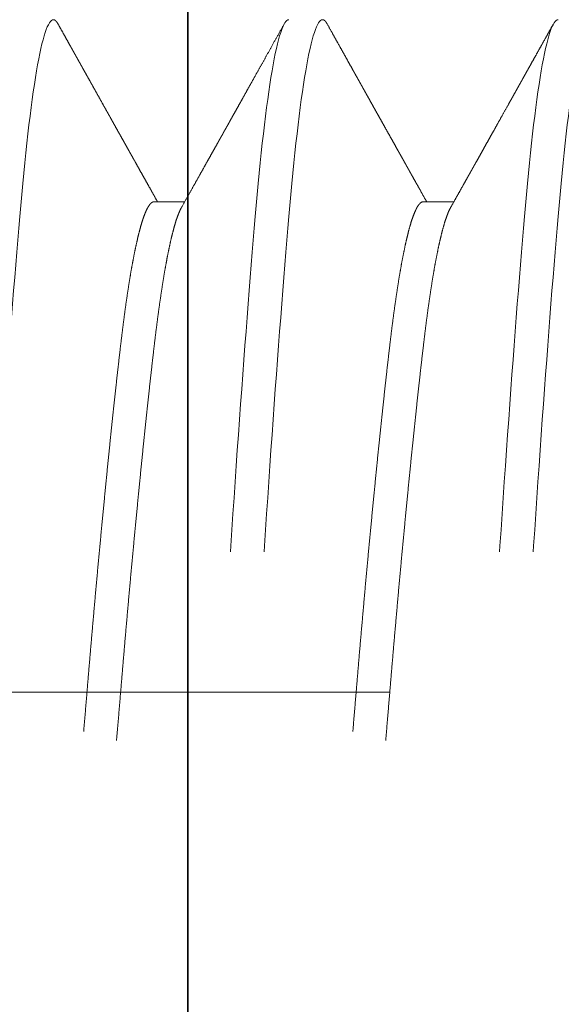
# Model space of a CAD drawing. Units: inches. Extents: x -3.2 to 18.1, y -0.2 to 14.9.
# Drawn here: x 16 to 16.1, y 6.3 to 6.5 of the extents above; entities that cross this region are included whole.
import ezdxf

# ---------------------------------------------------------------- set-up
doc = ezdxf.new("R2010")
doc.units = ezdxf.units.IN
doc.header["$LTSCALE"] = 0.5
doc.header["$MEASUREMENT"] = 0
for name, pattern in [('CENTER', [2, 1.25, -0.25, 0.25, -0.25]), ('CENTER2', [1.125, 0.75, -0.125, 0.125, -0.125]), ('HIDDEN', [0.375, 0.25, -0.125])]:
    doc.linetypes.add(name, pattern=pattern)
for name, color, linetype, lineweight in [('Dimensions', 74, 'Continuous', 13), ('GLASS', 5, 'Continuous', 35), ('Hardware', 51, 'Continuous', 35), ('Setting', 6, 'Continuous', 20)]:
    doc.layers.add(name, color=color, linetype=linetype, lineweight=lineweight)

# ---------------------------------------------------------------- blocks, each defined once
blk = doc.blocks.new('1420')
at = {"linetype": 'HIDDEN', "lineweight": 9, "ltscale": 0.5, "transparency": 33554687}
for p, q in [((0.09117, 0.29375), (0.09117, 0.29941)), ((0.09117, 0.24375), (0.09117, 0.24941))]:
    blk.add_line(p, q, dxfattribs=at)
for points, knots in [([(0.125, 0.325), (0.125, 0.32404), (0.12183, 0.32296), (0.10914, 0.32079), (0.09966, 0.31971), (0.07711, 0.31779), (0.06315, 0.31671), (0.03252, 0.31454), (0.01595, 0.31346), (-0.01595, 0.31154), (-0.03252, 0.31046), (-0.06315, 0.30829), (-0.07711, 0.30721), (-0.09966, 0.30529), (-0.10914, 0.30421), (-0.12183, 0.30204), (-0.125, 0.30096), (-0.125, 0.3)], [0, 0, 0, 0, 0.125, 0.125, 0.25, 0.25, 0.375, 0.375, 0.5, 0.5, 0.625, 0.625, 0.75, 0.75, 0.875, 0.875, 1, 1, 1, 1]), ([(0.125, 0.31875), (0.125, 0.31779), (0.12183, 0.31671), (0.10914, 0.31454), (0.09966, 0.31346), (0.07711, 0.31154), (0.06315, 0.31046), (0.03252, 0.30829), (0.01595, 0.30721), (-0.01595, 0.30529), (-0.03252, 0.30421), (-0.06315, 0.30204), (-0.07711, 0.30096), (-0.09966, 0.29904), (-0.10914, 0.29796), (-0.12183, 0.29579), (-0.125, 0.29471), (-0.125, 0.29375)], [0, 0, 0, 0, 0.125, 0.125, 0.25, 0.25, 0.375, 0.375, 0.5, 0.5, 0.625, 0.625, 0.75, 0.75, 0.875, 0.875, 1, 1, 1, 1]), ([(0.09007, 0.29879), (0.09055, 0.29906), (0.09146, 0.29957), (0.09278, 0.30031), (0.09385, 0.30091), (0.09468, 0.30138), (0.0953, 0.30173), (0.09586, 0.30204), (0.09633, 0.3023), (0.0967, 0.30251), (0.09697, 0.30266), (0.0972, 0.30279), (0.09745, 0.30293), (0.09778, 0.30311), (0.09819, 0.30334), (0.09882, 0.3037), (0.09964, 0.30416), (0.10063, 0.30471), (0.1016, 0.30525), (0.10256, 0.30579), (0.10354, 0.30634), (0.10468, 0.30698), (0.10603, 0.30773), (0.10759, 0.3086), (0.10896, 0.30937), (0.11006, 0.30998), (0.11083, 0.31042), (0.11153, 0.3108), (0.11213, 0.31114), (0.11263, 0.31142), (0.11302, 0.31164), (0.11333, 0.31181), (0.11365, 0.31199), (0.11403, 0.3122), (0.11452, 0.31247), (0.11513, 0.31281), (0.11585, 0.31322), (0.1167, 0.31369), (0.11766, 0.31423), (0.11874, 0.31483), (0.11994, 0.3155), (0.12126, 0.31624), (0.12269, 0.31704), (0.12369, 0.31759), (0.12421, 0.31788)], [0, 0, 0, 0, 0.041788, 0.080462, 0.116018, 0.13551, 0.153918, 0.170735, 0.184584, 0.195387, 0.203144, 0.208521, 0.215481, 0.225172, 0.237319, 0.251552, 0.280711, 0.309509, 0.337945, 0.366018, 0.394131, 0.424349, 0.466279, 0.5121, 0.561811, 0.586413, 0.609247, 0.629549, 0.647316, 0.662549, 0.67305, 0.68188, 0.689848, 0.700775, 0.715154, 0.732985, 0.754269, 0.779006, 0.807198, 0.838844, 0.873946, 0.912505, 0.954523, 1, 1, 1, 1]), ([(0.09006, 0.29879), (0.09003, 0.29877), (0.08983, 0.29865), (0.08931, 0.29841), (0.0885, 0.29809), (0.08755, 0.29776), (0.08649, 0.29745), (0.08529, 0.29713), (0.08395, 0.29681), (0.08249, 0.29649), (0.08091, 0.29617), (0.0792, 0.29585), (0.07738, 0.29553), (0.07545, 0.29522), (0.07342, 0.29492), (0.07131, 0.29461), (0.06912, 0.29432), (0.06684, 0.29403), (0.06442, 0.29374), (0.06184, 0.29344), (0.05908, 0.29313), (0.0562, 0.29281), (0.05322, 0.29249), (0.05013, 0.29216), (0.047, 0.29184), (0.04386, 0.29151), (0.04069, 0.2912), (0.03747, 0.29088), (0.03418, 0.29056), (0.03084, 0.29024), (0.02746, 0.28992), (0.02404, 0.2896), (0.02059, 0.28928), (0.01712, 0.28897), (0.01366, 0.28867), (0.01022, 0.28836), (0.0068, 0.28807), (0.0034, 0.28778), (-0.00009, 0.28749), (-0.00367, 0.28719), (-0.00735, 0.28688), (-0.01104, 0.28656), (-0.01474, 0.28624), (-0.01842, 0.28591), (-0.02202, 0.28559), (-0.02553, 0.28526), (-0.02893, 0.28495), (-0.0323, 0.28463), (-0.03562, 0.28431), (-0.03888, 0.28399), (-0.04208, 0.28367), (-0.04521, 0.28335), (-0.04826, 0.28303), (-0.05123, 0.28272), (-0.0541, 0.28242), (-0.05685, 0.28211), (-0.05949, 0.28182), (-0.06204, 0.28153), (-0.06455, 0.28124), (-0.06703, 0.28094), (-0.06948, 0.28063), (-0.07182, 0.28031), (-0.07406, 0.27999), (-0.07619, 0.27966), (-0.07815, 0.27934), (-0.07996, 0.27901), (-0.08161, 0.2787), (-0.08315, 0.27838), (-0.08455, 0.27806), (-0.08582, 0.27774), (-0.08697, 0.27742), (-0.08797, 0.2771), (-0.08884, 0.27678), (-0.08958, 0.27647), (-0.09017, 0.27617), (-0.09062, 0.27586), (-0.09094, 0.27557), (-0.09114, 0.27528), (-0.09116, 0.27509), (-0.09117, 0.275)], [0, 0, 0, 0, 0.00217, 0.015945, 0.029774, 0.042853, 0.05596, 0.069086, 0.082219, 0.095351, 0.108469, 0.121566, 0.134629, 0.14765, 0.160619, 0.173295, 0.185904, 0.198435, 0.210882, 0.224327, 0.23787, 0.251501, 0.265209, 0.278984, 0.292813, 0.305892, 0.319, 0.332125, 0.345259, 0.35839, 0.371509, 0.384605, 0.397668, 0.410689, 0.423658, 0.436335, 0.448943, 0.461475, 0.473921, 0.487366, 0.500909, 0.51454, 0.528249, 0.542023, 0.555853, 0.568932, 0.582039, 0.595164, 0.608298, 0.621429, 0.634548, 0.647644, 0.660708, 0.673729, 0.686697, 0.699374, 0.711982, 0.724514, 0.736961, 0.750406, 0.763949, 0.77758, 0.791288, 0.805062, 0.818892, 0.831971, 0.845078, 0.858204, 0.871337, 0.884468, 0.897587, 0.910683, 0.923747, 0.936768, 0.949736, 0.962413, 0.975022, 0.987553, 1, 1, 1, 1]), ([(0.09117, 0.29375), (0.09116, 0.29365), (0.09113, 0.29344), (0.0909, 0.29313), (0.09053, 0.29281), (0.09, 0.29249), (0.08932, 0.29216), (0.0885, 0.29184), (0.08755, 0.29151), (0.08649, 0.2912), (0.08529, 0.29088), (0.08395, 0.29056), (0.08249, 0.29024), (0.08091, 0.28992), (0.0792, 0.2896), (0.07738, 0.28928), (0.07545, 0.28897), (0.07342, 0.28867), (0.07131, 0.28836), (0.06912, 0.28807), (0.06684, 0.28778), (0.06442, 0.28749), (0.06184, 0.28719), (0.05908, 0.28688), (0.0562, 0.28656), (0.05322, 0.28624), (0.05013, 0.28591), (0.047, 0.28559), (0.04386, 0.28526), (0.04069, 0.28495), (0.03747, 0.28463), (0.03418, 0.28431), (0.03084, 0.28399), (0.02746, 0.28367), (0.02404, 0.28335), (0.02059, 0.28303), (0.01712, 0.28272), (0.01366, 0.28242), (0.01022, 0.28211), (0.0068, 0.28182), (0.0034, 0.28153), (-0.00009, 0.28124), (-0.00367, 0.28094), (-0.00735, 0.28063), (-0.01104, 0.28031), (-0.01474, 0.27999), (-0.01842, 0.27966), (-0.02202, 0.27934), (-0.02553, 0.27901), (-0.02893, 0.2787), (-0.0323, 0.27838), (-0.03562, 0.27806), (-0.03888, 0.27774), (-0.04208, 0.27742), (-0.04521, 0.2771), (-0.04826, 0.27678), (-0.05123, 0.27647), (-0.0541, 0.27617), (-0.05685, 0.27586), (-0.05949, 0.27557), (-0.06204, 0.27528), (-0.06455, 0.27499), (-0.06703, 0.27469), (-0.06948, 0.27438), (-0.07182, 0.27406), (-0.07406, 0.27374), (-0.07619, 0.27341), (-0.07815, 0.27309), (-0.07996, 0.27276), (-0.08161, 0.27245), (-0.08315, 0.27213), (-0.08455, 0.27181), (-0.08582, 0.27149), (-0.08697, 0.27117), (-0.08797, 0.27085), (-0.08884, 0.27053), (-0.08955, 0.27024), (-0.0899, 0.27005), (-0.09006, 0.26996)], [0, 0, 0, 0, 0.013445, 0.026988, 0.040619, 0.054327, 0.068102, 0.081931, 0.09501, 0.108118, 0.121243, 0.134377, 0.147508, 0.160627, 0.173723, 0.186787, 0.199808, 0.212776, 0.225453, 0.238061, 0.250593, 0.26304, 0.276485, 0.290028, 0.303659, 0.317367, 0.331142, 0.344971, 0.35805, 0.371158, 0.384283, 0.397417, 0.410548, 0.423667, 0.436763, 0.449827, 0.462848, 0.475816, 0.488493, 0.501101, 0.513633, 0.52608, 0.539525, 0.553068, 0.566699, 0.580407, 0.594182, 0.608011, 0.62109, 0.634198, 0.647323, 0.660457, 0.673588, 0.686707, 0.699803, 0.712867, 0.725888, 0.738856, 0.751533, 0.764141, 0.776673, 0.78912, 0.802565, 0.816108, 0.829739, 0.843447, 0.857222, 0.871051, 0.88413, 0.897238, 0.910363, 0.923497, 0.936628, 0.949747, 0.962843, 0.975907, 0.988927, 1, 1, 1, 1]), ([(0.12421, 0.27587), (0.12367, 0.27617), (0.12263, 0.27675), (0.12114, 0.27758), (0.11977, 0.27834), (0.11853, 0.27904), (0.11742, 0.27966), (0.11643, 0.28021), (0.11559, 0.28068), (0.1149, 0.28106), (0.11435, 0.28137), (0.11389, 0.28163), (0.11352, 0.28183), (0.11323, 0.28199), (0.113, 0.28212), (0.11281, 0.28223), (0.11262, 0.28234), (0.11241, 0.28246), (0.11212, 0.28261), (0.11175, 0.28282), (0.11128, 0.28308), (0.11073, 0.28339), (0.11005, 0.28377), (0.10925, 0.28422), (0.10837, 0.28471), (0.1075, 0.2852), (0.10667, 0.28566), (0.10587, 0.28611), (0.10496, 0.28662), (0.10396, 0.28718), (0.10287, 0.28779), (0.10183, 0.28837), (0.10098, 0.28884), (0.10029, 0.28923), (0.09978, 0.28952), (0.09925, 0.28982), (0.09871, 0.29012), (0.0982, 0.2904), (0.09777, 0.29064), (0.09744, 0.29083), (0.09721, 0.29096), (0.09703, 0.29106), (0.09683, 0.29117), (0.09658, 0.29131), (0.09621, 0.29151), (0.09572, 0.29179), (0.09511, 0.29213), (0.09423, 0.29263), (0.09307, 0.29327), (0.09199, 0.29388), (0.09134, 0.29425), (0.09117, 0.29434)], [0, 0, 0, 0, 0.048967, 0.094124, 0.135471, 0.173011, 0.206745, 0.236673, 0.262796, 0.282535, 0.299361, 0.313277, 0.324281, 0.332674, 0.339182, 0.345047, 0.350298, 0.356464, 0.364417, 0.376084, 0.390233, 0.406865, 0.425977, 0.451965, 0.479612, 0.506057, 0.531269, 0.555247, 0.577992, 0.61404, 0.646482, 0.67658, 0.708607, 0.723728, 0.739309, 0.75535, 0.771849, 0.788004, 0.801348, 0.811707, 0.817742, 0.822177, 0.827841, 0.835563, 0.845345, 0.861267, 0.880379, 0.901007, 0.941049, 0.985198, 1, 1, 1, 1]), ([(0.125, 0.275), (0.125, 0.27404), (0.12183, 0.27296), (0.10914, 0.27079), (0.09966, 0.26971), (0.07711, 0.26779), (0.06315, 0.26671), (0.03252, 0.26454), (0.01595, 0.26346), (-0.01595, 0.26154), (-0.03252, 0.26046), (-0.06315, 0.25829), (-0.07711, 0.25721), (-0.09966, 0.25529), (-0.10914, 0.25421), (-0.12183, 0.25204), (-0.125, 0.25096), (-0.125, 0.25)], [0, 0, 0, 0, 0.125, 0.125, 0.25, 0.25, 0.375, 0.375, 0.5, 0.5, 0.625, 0.625, 0.75, 0.75, 0.875, 0.875, 1, 1, 1, 1]), ([(0.1242, 0.27587), (0.1243, 0.27581), (0.12455, 0.27567), (0.12479, 0.27546), (0.12497, 0.27523), (0.12499, 0.27508), (0.125, 0.275)], [0, 0, 0, 0, 0.205263, 0.471559, 0.736508, 1, 1, 1, 1]), ([(0.125, 0.26875), (0.125, 0.26779), (0.12183, 0.26671), (0.10914, 0.26454), (0.09966, 0.26346), (0.07711, 0.26154), (0.06315, 0.26046), (0.03252, 0.25829), (0.01595, 0.25721), (-0.01595, 0.25529), (-0.03252, 0.25421), (-0.06315, 0.25204), (-0.07711, 0.25096), (-0.09966, 0.24904), (-0.10914, 0.24796), (-0.12183, 0.24579), (-0.125, 0.24471), (-0.125, 0.24375)], [0, 0, 0, 0, 0.125, 0.125, 0.25, 0.25, 0.375, 0.375, 0.5, 0.5, 0.625, 0.625, 0.75, 0.75, 0.875, 0.875, 1, 1, 1, 1]), ([(0.09007, 0.24879), (0.09068, 0.24913), (0.09185, 0.24979), (0.09355, 0.25074), (0.09513, 0.25163), (0.09658, 0.25244), (0.0979, 0.25318), (0.09909, 0.25385), (0.10015, 0.25444), (0.10109, 0.25497), (0.10189, 0.25542), (0.10256, 0.25579), (0.10311, 0.25609), (0.10355, 0.25635), (0.10392, 0.25655), (0.1042, 0.2567), (0.10441, 0.25682), (0.10459, 0.25693), (0.10481, 0.25705), (0.10508, 0.2572), (0.10549, 0.25743), (0.10605, 0.25774), (0.10678, 0.25815), (0.10762, 0.25862), (0.10859, 0.25916), (0.10966, 0.25976), (0.11084, 0.26042), (0.11213, 0.26114), (0.11353, 0.26192), (0.11504, 0.26277), (0.11666, 0.26367), (0.11839, 0.26464), (0.12023, 0.26566), (0.12218, 0.26675), (0.12352, 0.2675), (0.12421, 0.26788)], [0, 0, 0, 0, 0.053444, 0.103252, 0.14942, 0.191946, 0.230827, 0.265464, 0.296581, 0.324175, 0.348245, 0.367068, 0.382977, 0.395998, 0.406543, 0.414746, 0.420607, 0.42507, 0.431214, 0.439278, 0.449262, 0.466857, 0.488366, 0.513356, 0.541549, 0.572947, 0.60755, 0.64536, 0.68638, 0.73061, 0.778053, 0.828711, 0.882586, 0.939682, 1, 1, 1, 1]), ([(0.09006, 0.24879), (0.09003, 0.24877), (0.08983, 0.24865), (0.08931, 0.24841), (0.0885, 0.24809), (0.08755, 0.24776), (0.08649, 0.24745), (0.08529, 0.24713), (0.08395, 0.24681), (0.08249, 0.24649), (0.08091, 0.24617), (0.0792, 0.24585), (0.07738, 0.24553), (0.07545, 0.24522), (0.07342, 0.24492), (0.07131, 0.24461), (0.06912, 0.24432), (0.06684, 0.24403), (0.06442, 0.24374), (0.06184, 0.24344), (0.05908, 0.24313), (0.0562, 0.24281), (0.05322, 0.24249), (0.05013, 0.24216), (0.047, 0.24184), (0.04386, 0.24151), (0.04069, 0.2412), (0.03747, 0.24088), (0.03418, 0.24056), (0.03084, 0.24024), (0.02746, 0.23992), (0.02404, 0.2396), (0.02059, 0.23928), (0.01712, 0.23897), (0.01366, 0.23867), (0.01022, 0.23836), (0.0068, 0.23807), (0.0034, 0.23778), (-0.00009, 0.23749), (-0.00367, 0.23719), (-0.00735, 0.23688), (-0.01104, 0.23656), (-0.01474, 0.23624), (-0.01842, 0.23591), (-0.02202, 0.23559), (-0.02553, 0.23526), (-0.02893, 0.23495), (-0.0323, 0.23463), (-0.03562, 0.23431), (-0.03888, 0.23399), (-0.04208, 0.23367), (-0.04521, 0.23335), (-0.04826, 0.23303), (-0.05123, 0.23272), (-0.0541, 0.23242), (-0.05685, 0.23211), (-0.05949, 0.23182), (-0.06204, 0.23153), (-0.06455, 0.23124), (-0.06703, 0.23094), (-0.06948, 0.23063), (-0.07182, 0.23031), (-0.07406, 0.22999), (-0.07619, 0.22966), (-0.07815, 0.22934), (-0.07996, 0.22901), (-0.08161, 0.2287), (-0.08315, 0.22838), (-0.08455, 0.22806), (-0.08582, 0.22774), (-0.08697, 0.22742), (-0.08797, 0.2271), (-0.08884, 0.22678), (-0.08958, 0.22647), (-0.09017, 0.22617), (-0.09062, 0.22586), (-0.09094, 0.22557), (-0.09114, 0.22528), (-0.09116, 0.22509), (-0.09117, 0.225)], [0, 0, 0, 0, 0.002169, 0.015943, 0.029773, 0.042852, 0.055959, 0.069085, 0.082218, 0.09535, 0.108468, 0.121565, 0.134628, 0.147649, 0.160618, 0.173294, 0.185903, 0.198434, 0.210881, 0.224326, 0.237869, 0.2515, 0.265208, 0.278983, 0.292812, 0.305891, 0.318999, 0.332124, 0.345258, 0.358389, 0.371508, 0.384604, 0.397668, 0.410689, 0.423657, 0.436334, 0.448942, 0.461474, 0.473921, 0.487366, 0.500909, 0.51454, 0.528248, 0.542023, 0.555852, 0.568931, 0.582038, 0.595164, 0.608297, 0.621429, 0.634548, 0.647644, 0.660707, 0.673728, 0.686697, 0.699373, 0.711982, 0.724514, 0.73696, 0.750405, 0.763948, 0.777579, 0.791288, 0.805062, 0.818892, 0.831971, 0.845078, 0.858203, 0.871337, 0.884468, 0.897587, 0.910683, 0.923747, 0.936768, 0.949736, 0.962413, 0.975022, 0.987553, 1, 1, 1, 1]), ([(0.09117, 0.24375), (0.09116, 0.24365), (0.09113, 0.24344), (0.0909, 0.24313), (0.09053, 0.24281), (0.09, 0.24249), (0.08932, 0.24216), (0.0885, 0.24184), (0.08755, 0.24151), (0.08649, 0.2412), (0.08529, 0.24088), (0.08395, 0.24056), (0.08249, 0.24024), (0.08091, 0.23992), (0.0792, 0.2396), (0.07738, 0.23928), (0.07545, 0.23897), (0.07342, 0.23867), (0.07131, 0.23836), (0.06912, 0.23807), (0.06684, 0.23778), (0.06442, 0.23749), (0.06184, 0.23719), (0.05908, 0.23688), (0.0562, 0.23656), (0.05322, 0.23624), (0.05013, 0.23591), (0.047, 0.23559), (0.04386, 0.23526), (0.04069, 0.23495), (0.03747, 0.23463), (0.03418, 0.23431), (0.03084, 0.23399), (0.02746, 0.23367), (0.02404, 0.23335), (0.02059, 0.23303), (0.01712, 0.23272), (0.01366, 0.23242), (0.01022, 0.23211), (0.0068, 0.23182), (0.0034, 0.23153), (-0.00009, 0.23124), (-0.00367, 0.23094), (-0.00735, 0.23063), (-0.01104, 0.23031), (-0.01474, 0.22999), (-0.01842, 0.22966), (-0.02202, 0.22934), (-0.02553, 0.22901), (-0.02893, 0.2287), (-0.0323, 0.22838), (-0.03562, 0.22806), (-0.03888, 0.22774), (-0.04208, 0.22742), (-0.04521, 0.2271), (-0.04826, 0.22678), (-0.05123, 0.22647), (-0.0541, 0.22617), (-0.05685, 0.22586), (-0.05949, 0.22557), (-0.06204, 0.22528), (-0.06455, 0.22499), (-0.06703, 0.22469), (-0.06948, 0.22438), (-0.07182, 0.22406), (-0.07406, 0.22374), (-0.07619, 0.22341), (-0.07815, 0.22309), (-0.07996, 0.22276), (-0.08161, 0.22245), (-0.08315, 0.22213), (-0.08455, 0.22181), (-0.08582, 0.22149), (-0.08697, 0.22117), (-0.08797, 0.22085), (-0.08884, 0.22053), (-0.08955, 0.22024), (-0.0899, 0.22005), (-0.09006, 0.21996)], [0, 0, 0, 0, 0.013445, 0.026988, 0.040619, 0.054327, 0.068102, 0.081931, 0.09501, 0.108118, 0.121243, 0.134377, 0.147508, 0.160627, 0.173723, 0.186787, 0.199808, 0.212776, 0.225453, 0.238062, 0.250594, 0.26304, 0.276485, 0.290028, 0.303659, 0.317368, 0.331142, 0.344972, 0.358051, 0.371158, 0.384284, 0.397417, 0.410549, 0.423668, 0.436764, 0.449827, 0.462848, 0.475817, 0.488494, 0.501102, 0.513634, 0.526081, 0.539526, 0.553069, 0.5667, 0.580408, 0.594183, 0.608012, 0.621091, 0.634199, 0.647324, 0.660458, 0.673589, 0.686708, 0.699804, 0.712868, 0.725889, 0.738857, 0.751534, 0.764143, 0.776674, 0.789121, 0.802566, 0.816109, 0.82974, 0.843449, 0.857223, 0.871053, 0.884132, 0.897239, 0.910365, 0.923498, 0.936629, 0.949748, 0.962845, 0.975908, 0.988929, 1, 1, 1, 1]), ([(0.12421, 0.22587), (0.1238, 0.22609), (0.12304, 0.22652), (0.12197, 0.22712), (0.12104, 0.22764), (0.12024, 0.22808), (0.11961, 0.22843), (0.11913, 0.2287), (0.11878, 0.22889), (0.11854, 0.22903), (0.1184, 0.22911), (0.11831, 0.22916), (0.11825, 0.22919), (0.11812, 0.22926), (0.11789, 0.22939), (0.11751, 0.2296), (0.11704, 0.22987), (0.11647, 0.23019), (0.11581, 0.23055), (0.1151, 0.23095), (0.11437, 0.23136), (0.11344, 0.23188), (0.11232, 0.2325), (0.11097, 0.23326), (0.10963, 0.23401), (0.10827, 0.23477), (0.10713, 0.23541), (0.10616, 0.23595), (0.10534, 0.2364), (0.10452, 0.23686), (0.10371, 0.23732), (0.10294, 0.23775), (0.10225, 0.23814), (0.10165, 0.23847), (0.10113, 0.23876), (0.10067, 0.23902), (0.10022, 0.23927), (0.09975, 0.23953), (0.09921, 0.23984), (0.09859, 0.24019), (0.09787, 0.24059), (0.09705, 0.24104), (0.09614, 0.24156), (0.09512, 0.24213), (0.094, 0.24276), (0.09278, 0.24344), (0.09183, 0.24397), (0.09128, 0.24428), (0.09117, 0.24434)], [0, 0, 0, 0, 0.036613, 0.069039, 0.097281, 0.121338, 0.141212, 0.154578, 0.165041, 0.172599, 0.176362, 0.178492, 0.180082, 0.182155, 0.190041, 0.201361, 0.216112, 0.233123, 0.253171, 0.275631, 0.297832, 0.31947, 0.360335, 0.399029, 0.442263, 0.48245, 0.521833, 0.546206, 0.570817, 0.595666, 0.620752, 0.644741, 0.665554, 0.683637, 0.69914, 0.712992, 0.725236, 0.739526, 0.755861, 0.774502, 0.796165, 0.82089, 0.848675, 0.87952, 0.913423, 0.950381, 0.990392, 1, 1, 1, 1]), ([(0.1242, 0.22587), (0.1243, 0.22581), (0.12455, 0.22567), (0.12479, 0.22546), (0.12497, 0.22523), (0.12499, 0.22508), (0.125, 0.225)], [0, 0, 0, 0, 0.205289, 0.471576, 0.736516, 1, 1, 1, 1]), ([(0.125, 0.225), (0.125, 0.22404), (0.12183, 0.22296), (0.10914, 0.22079), (0.09966, 0.21971), (0.07711, 0.21779), (0.06315, 0.21671), (0.03252, 0.21454), (0.01595, 0.21346), (-0.01595, 0.21154), (-0.03252, 0.21046), (-0.06315, 0.20829), (-0.07711, 0.20721), (-0.09966, 0.20529), (-0.10914, 0.20421), (-0.12183, 0.20204), (-0.125, 0.20096), (-0.125, 0.2)], [0, 0, 0, 0, 0.125, 0.125, 0.25, 0.25, 0.375, 0.375, 0.5, 0.5, 0.625, 0.625, 0.75, 0.75, 0.875, 0.875, 1, 1, 1, 1])]:
    blk.add_open_spline(points, degree=3, knots=knots, dxfattribs=at)
blk = doc.blocks.new('*U108')
at = {"transparency": 33554687}
for points in [[(-0.0625, -0.26497), (-0.0625, 0.26497), (-0.0625, 0.5625), (0, 0.5625), (0, 0.26497), (0, -0.26497), (0, -1.98503), (0, -2.51497), (0, -2.8125), (-0.0625, -2.8125), (-0.0625, -2.51497), (-0.0625, -1.98503), (-0.0625, -0.25165)], [(-0.2225, -0.26497), (-0.0625, -0.26497), (-0.0625, 0.26497), (-0.2225, 0.26497)]]:
    blk.add_lwpolyline(points, close=True, dxfattribs=at)
blk = doc.blocks.new('*U112')
at = {"transparency": 33554687}
blk.add_lwpolyline([(-0.1875, 1.326), (-0.1875, 0.924), (0.25, 0.915), (0.25, 1.335)], close=True, dxfattribs=at)
at = {"layer": 'Dimensions', "linetype": 'CENTER', "ltscale": 0.25, "transparency": 33554687}
blk.add_line((0.5625, 1.125), (-0.5625, 1.125), dxfattribs=at)
at = {"layer": 'Hardware', "transparency": 33554687, "xscale": -1, "rotation": 270}
blk.add_blockref('1420', (-0.4375, 1.125), dxfattribs=at)
at = {"layer": 'Setting', "transparency": 33554687, "xscale": -1}
blk.add_blockref('*U108', (-0.25, 1.125), dxfattribs=at)
blk = doc.blocks.new('*U78')
at = {"transparency": 33554687}
blk.add_lwpolyline([(-0.1875, 2.25), (-0.1875, -2.25)], dxfattribs=at)

msp = doc.modelspace()

# ---------------------------------------------------------------- linework, layer by layer
at = {"layer": 'Dimensions', "linetype": 'CENTER2', "ltscale": 0.5, "transparency": 33554687}
msp.add_line((15.70323, 6.388131), (16.82823, 6.388131), dxfattribs=at)

# ---------------------------------------------------------------- block references
at = {"layer": 'GLASS', "transparency": 33554687}
msp.add_blockref('*U78', (16.26573, 5.263131), dxfattribs=at)
at = {"layer": 'Hardware', "transparency": 33554687}
msp.add_blockref('*U112', (16.26573, 5.263131), dxfattribs=at)

doc.saveas('drawing.dxf')
